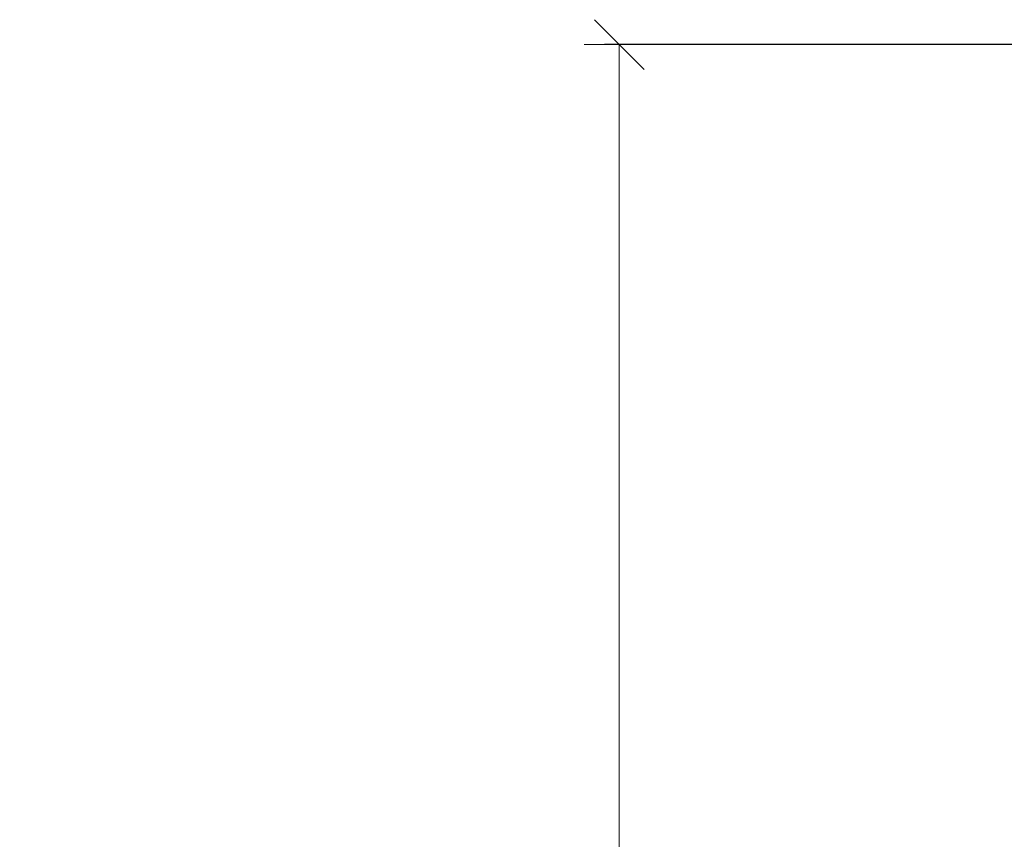
# Model space of a CAD drawing. Units: centimetres. Extents: x 14379 to 33042, y -4581 to 13557.
# Drawn here: x 16955 to 17153, y 2040 to 2205 of the extents above; entities that cross this region are included whole.
import ezdxf

# ---------------------------------------------------------------- set-up
doc = ezdxf.new("R2010")
doc.units = ezdxf.units.CM
doc.layers.get('0').update_dxf_attribs({"lineweight": 0})
doc.layers.get('Defpoints').update_dxf_attribs({"lineweight": 0})
doc.layers.add('TRIA_Cotas', color=251, linetype='Continuous', lineweight=0)
doc.styles.add('01', font='swisscl.ttf', dxfattribs={"height": 30})
doc.dimstyles.new('Cotas 1-20', dxfattribs={"dimtxt": 30, "dimasz": 10, "dimexe": 3, "dimexo": 2, "dimgap": 10, "dimtad": 1, "dimdec": 0, "dimzin": 0, "dimdsep": 46, "dimtxsty": '01', "dimblk": 'OBLIQUE', "dimcen": 0, "dimclrd": 256, "dimclre": 256, "dimclrt": 256, "dimadec": 0, "dimazin": 0, "dimtfac": 1, "dimtdec": 4, "dimtofl": 0, "dimtmove": 0, "dimatfit": 3, "dimldrblk": 'OBLIQUE', "dimfxl": 1, "dimtolj": 1, "dimtzin": 0, "dimlwd": -1, "dimarcsym": 0})

# ---------------------------------------------------------------- blocks, each defined once
blk = doc.blocks.new('_OBLIQUE')
at = {"linetype": 'Continuous'}
blk.add_line((0, -0.707), (0, 0.707), dxfattribs=at)
at = {"color": 0, "linetype": 'ByBlock'}
blk.add_line((-0.5, -0.5), (0.5, 0.5), dxfattribs=at)
blk = doc.blocks.new('*D80')
at = {"layer": 'Defpoints', "color": 0}
for p in [(17169.1, 2199.61), (17075.47, 174.61), (17167.1, 174.61)]:
    blk.add_point(p, dxfattribs=at)
at = {"layer": 'TRIA_Cotas', "lineweight": -2}
for p, q in [((17167.1, 2199.61), (17072.47, 2199.61)), ((17165.1, 174.61), (17072.47, 174.61))]:
    blk.add_line(p, q, dxfattribs=at)
at = {"layer": 'TRIA_Cotas'}
blk.add_line((17075.47, 2199.61), (17075.47, 174.61), dxfattribs=at)
at = {"layer": 'TRIA_Cotas', "xscale": 10, "yscale": 10, "zscale": 10}
for p, rotation in [((17075.47, 2199.61), 90), ((17075.47, 174.61), 270)]:
    blk.add_blockref('_OBLIQUE', p, dxfattribs=dict(at, rotation=rotation))
at = {"layer": 'TRIA_Cotas', "insert": (17049.83, 1186.27), "char_height": 30, "attachment_point": 5, "rotation": 90, "style": '01'}
blk.add_mtext('\\A1;H = \\fSwis721 LtCn BT|b0|i0|c0|p34;FREE PASSAGE', dxfattribs=at)

msp = doc.modelspace()

# ---------------------------------------------------------------- dimensions: what is measured, and where the dimension line sits
at = {"layer": 'TRIA_Cotas'}
dim = msp.add_linear_dim(base=(17075.47, 174.61), p1=(17169.1, 2199.61), p2=(17167.1, 174.61), angle=90, text='H = \\fSwis721 LtCn BT|b0|i0|c0|p34;FREE PASSAGE', dimstyle='Cotas 1-20', override={"dimtxsty": '01'}, dxfattribs=at)
dim.commit()
dim.dimension.update_dxf_attribs({"geometry": '*D80', "text_midpoint": (17075.47, 1186.27), "dimtype": 160})

doc.saveas('drawing.dxf')
